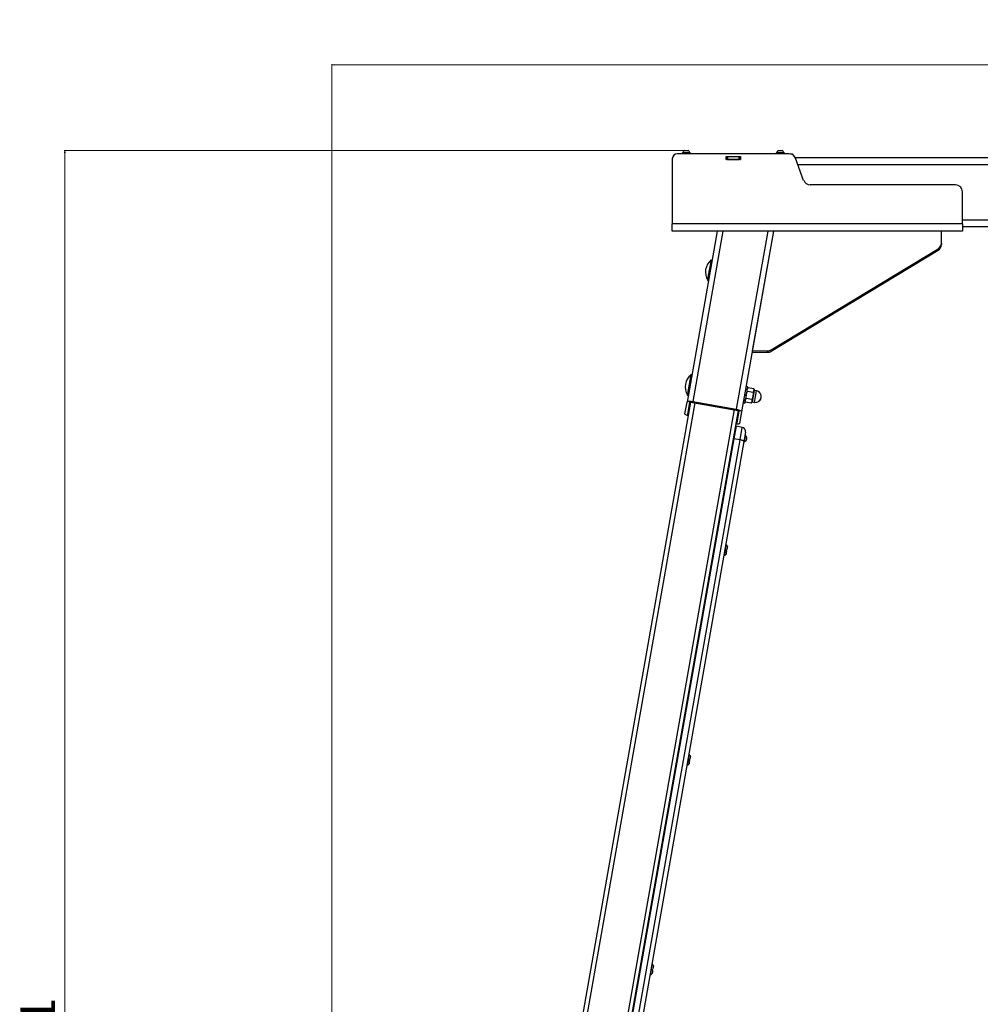
# Model space of a CAD drawing. Units: millimetres. Extents: x -89 to 7704, y -1805 to 9704.
# Drawn here: x -89 to 1301, y 8279 to 9704 of the extents above; entities that cross this region are included whole.
import ezdxf

# ---------------------------------------------------------------- set-up
doc = ezdxf.new("R2010")
doc.units = ezdxf.units.MM
doc.styles.add('SLDTEXTSTYLE0', font='TXT', dxfattribs={"width": 0.75})
doc.dimstyles.new('SLDDIMSTYLE0', dxfattribs={"dimtxt": 50, "dimasz": 3.556, "dimexe": 0, "dimexo": 0.0625, "dimgap": 12.5, "dimtad": 1, "dimdec": 0, "dimrnd": 1e-09, "dimzin": 12, "dimdsep": 46, "dimtxsty": 'SLDTEXTSTYLE0', "dimblk1": 'CLOSED', "dimblk2": 'CLOSED', "dimsah": 1, "dimcen": 0.09, "dimadec": 0, "dimazin": 3, "dimtfac": 1, "dimtdec": 0, "dimtofl": 0, "dimtmove": 0, "dimatfit": 3, "dimldrblk": 'CLOSED', "dimfxl": 0, "dimfrac": 2, "dimtolj": 1, "dimtzin": 12, "dimarcsym": 0})

# ---------------------------------------------------------------- blocks, each defined once
blk = doc.blocks.new('_Closed')
at = {"color": 0, "linetype": 'ByBlock', "lineweight": -2}
for p, q in [((-1, 0.166667), (0, 0)), ((-1, 0.166667), (-1, -0.166667)), ((0, 0), (-1, -0.166667)), ((0, 0), (-1, 0))]:
    blk.add_line(p, q, dxfattribs=at)
blk = doc.blocks.new('_D_2')
at = {"color": 7, "linetype": 'Continuous', "lineweight": 0}
for p, q in [((872.3, 9514.3), (-24.6, 9514.3)), ((-23.6, 6853.7), (-23.6, 9514.3)), ((397, 6853.7), (-24.6, 6853.7))]:
    blk.add_line(p, q, dxfattribs=at)
at = {"color": 7, "linetype": 'Continuous', "lineweight": 18, "xscale": 3.556, "yscale": 3.556}
for p, rotation in [((-23.6, 9514.3), 90.0000000000004), ((-23.6, 6853.7), 270.0000000000004)]:
    blk.add_blockref('_Closed', p, dxfattribs=dict(at, rotation=rotation))
at = {"color": 7, "linetype": 'Continuous', "lineweight": 18, "insert": (-88, 8136.8), "char_height": 50, "attachment_point": 1, "rotation": 90, "style": 'SLDTEXTSTYLE0'}
blk.add_mtext('2661', dxfattribs=at)
blk = doc.blocks.new('_D_3')
at = {"color": 7, "linetype": 'Continuous', "lineweight": 0}
for p, q in [((363, 6862.7), (363, 9639.3)), ((363, 9638.3), (4888.2, 9638.3)), ((4888.2, 6862.7), (4888.2, 9639.3))]:
    blk.add_line(p, q, dxfattribs=at)
at = {"color": 7, "linetype": 'Continuous', "lineweight": 18, "xscale": 3.556, "yscale": 3.556, "rotation": 180.0000000000004}
blk.add_blockref('_Closed', (363, 9638.3), dxfattribs=at)
at = {"color": 7, "linetype": 'Continuous', "lineweight": 18, "xscale": 3.556, "yscale": 3.556}
blk.add_blockref('_Closed', (4888.2, 9638.3), dxfattribs=at)
at = {"color": 7, "linetype": 'Continuous', "lineweight": 18, "insert": (2424.2, 9702.7), "char_height": 50, "attachment_point": 1, "style": 'SLDTEXTSTYLE0'}
blk.add_mtext('4525', dxfattribs=at)

msp = doc.modelspace()

# ---------------------------------------------------------------- linework, layer by layer
at = {"color": 7, "linetype": 'Continuous', "lineweight": 25}
for p, q in [((1024.7, 9509.6), (863.1, 9509.6)), ((869.9, 9511), (869.9, 9509.6)), ((869.9, 9511), (875.9, 9511)), ((870.7, 9511.3), (870.7, 9511)), ((870.7, 9511.3), (875.9, 9511.3)), ((873.3, 9514.3), (875.9, 9514.3)), ((875.9, 9514.3), (878.6, 9514.3)), ((875.9, 9511.3), (881.2, 9511.3)), ((875.9, 9511), (881.9, 9511)), ((881.2, 9511), (881.2, 9511.3)), ((881.9, 9509.6), (881.9, 9511)), ((933.4, 9501.3), (933.4, 9505.4)), ((933.4, 9505.4), (954.4, 9505.4)), ((933.9, 9501.4), (933.9, 9505.4)), ((935.4, 9505.4), (935.4, 9501.4)), ((952.4, 9501.4), (952.4, 9505.4)), ((953.9, 9505.4), (953.9, 9501.4)), ((954.4, 9505.4), (954.4, 9501.3)), ((1005.9, 9511), (1005.9, 9509.6)), ((1005.9, 9511), (1011.9, 9511)), ((1006.7, 9511.3), (1006.7, 9511)), ((1006.7, 9511.3), (1011.9, 9511.3)), ((1009.3, 9514.3), (1011.9, 9514.3)), ((1011.9, 9514.3), (1014.6, 9514.3)), ((1011.9, 9511.3), (1017.2, 9511.3)), ((1011.9, 9511), (1017.9, 9511)), ((1017.2, 9511), (1017.2, 9511.3)), ((1017.9, 9509.6), (1017.9, 9511)), ((1026.7, 9509.4), (1029.6, 9509.4)), ((1029.6, 9509.4), (1029.6, 9508.3)), ((855.6, 9502.1), (855.6, 9408.1)), ((933.4, 9501.4), (933.9, 9501.4)), ((954.4, 9501.3), (933.4, 9501.3)), ((935.4, 9501.4), (933.9, 9501.4)), ((935.4, 9501.4), (952.4, 9501.4)), ((953.9, 9501.4), (952.4, 9501.4)), ((953.9, 9501.4), (954.4, 9501.4)), ((4217.3, 9503.6), (1033.9, 9503.6)), ((1045.7, 9471.1), (1034.1, 9503)), ((1265.6, 9464.6), (1055.1, 9464.6)), ((1275.6, 9408.1), (1275.6, 9454.6)), ((1275.6, 9408.1), (855.6, 9408.1)), ((855.6, 9397.6), (855.6, 9408.1)), ((1275.6, 9408.1), (1275.6, 9397.6)), ((1275.6, 9397.6), (855.6, 9397.6)), ((920.6, 9397.6), (876.9, 9150.2)), ((1001.8, 9397.6), (955.7, 9136.3)), ((1001.8, 9397.6), (971.2, 9224.2)), ((1245.1, 9397.5), (1001.8, 9397.6)), ((1060.6, 9397.6), (1060.6, 9397.5)), ((1090.6, 9397.5), (1090.6, 9397.6)), ((1135.6, 9397.6), (1135.6, 9397.5)), ((1165.6, 9397.5), (1165.6, 9397.6)), ((1210.6, 9397.6), (1210.6, 9397.5)), ((1240.6, 9397.5), (1240.6, 9397.6)), ((1245.2, 9380.4), (1245.1, 9397.5)), ((1589.1, 9403.6), (1275.6, 9403.6)), ((1245.2, 9380.4), (1245.2, 9378.2)), ((998.6, 9225.8), (1240.5, 9372.2)), ((998.6, 9223.7), (1240.5, 9370)), ((1240.5, 9370), (1240.5, 9372.2)), ((908.2, 9333.8), (912.1, 9355.8)), ((909.1, 9333.6), (913, 9355.6)), ((913, 9355.6), (912.1, 9355.8)), ((913.1, 9355.4), (913, 9355.6)), ((906.8, 9326.3), (908.2, 9333.8)), ((907.8, 9326.1), (909.1, 9333.6)), ((906.8, 9326.3), (907.8, 9326.1)), ((907.8, 9326.1), (908, 9326.3)), ((971.2, 9224.2), (993.4, 9224.4)), ((971.2, 9224.2), (971.2, 9222)), ((971.2, 9222), (993.4, 9222.2)), ((993.4, 9222.2), (993.4, 9224.4)), ((998.6, 9225.8), (998.6, 9223.7)), ((878.9, 9167.8), (882.8, 9189.8)), ((879.8, 9167.7), (883.7, 9189.7)), ((883.7, 9189.7), (882.8, 9189.8)), ((883.9, 9189.4), (883.7, 9189.7)), ((877.6, 9160.3), (878.9, 9167.8)), ((878.5, 9160.1), (879.8, 9167.7)), ((964.6, 9172.4), (962.2, 9172.8)), ((964.6, 9172.4), (962.5, 9160.5)), ((965.1, 9170.6), (964.1, 9169.4)), ((972.5, 9164.1), (964.2, 9165.5)), ((964.3, 9169.6), (964.8, 9172.3)), ((964.8, 9172.3), (964.6, 9172.4)), ((973.4, 9169.2), (965.1, 9170.6)), ((972.4, 9158.8), (973.7, 9166.5)), ((974, 9167.7), (973.4, 9169.2)), ((974.1, 9167.6), (973.6, 9169.2)), ((973.6, 9169.2), (973.9, 9167.8)), ((973.7, 9166.5), (974, 9167.7)), ((974, 9167.2), (974.1, 9167.6)), ((977.3, 9166.6), (974.1, 9167.1)), ((977.5, 9166.5), (977.3, 9166.6)), ((882, 9150), (484.6, 6896.2)), ((873.9, 9133.2), (876.9, 9150.2)), ((877.6, 9160.3), (878.5, 9160.1)), ((877.9, 9132.5), (880.9, 9149.5)), ((878.5, 9160.1), (878.7, 9160.3)), ((885, 9149.8), (948, 9138.7)), ((885.2, 9150.9), (948.2, 9139.8)), ((958, 9149.2), (960.5, 9148.7)), ((962.5, 9160.5), (960.5, 9148.7)), ((960.5, 9148.7), (960.6, 9148.7)), ((960.6, 9148.7), (961.1, 9151.4)), ((961, 9151.7), (961.5, 9150.2)), ((969.8, 9148.7), (961.5, 9150.2)), ((970.7, 9153.8), (962.4, 9155.3)), ((969.8, 9148.7), (970.8, 9149.9)), ((969.9, 9148.7), (971, 9149.9)), ((970.8, 9149.9), (971, 9151.1)), ((971, 9151.1), (972.4, 9158.8)), ((971, 9149.9), (971.1, 9150.4)), ((971.2, 9150.4), (974.4, 9149.8)), ((974.4, 9149.8), (974.5, 9149.8)), ((950.9, 9137.9), (553.5, 6884.1)), ((951.8, 9137), (948.8, 9120)), ((955.7, 9136.3), (952.7, 9119.3)), ((947.9, 9115.2), (944.8, 9097.2)), ((947.9, 9115.2), (947, 9115.3)), ((956.8, 9113.6), (947.9, 9115.2)), ((961.7, 9106.7), (959.3, 9093)), ((944.8, 9097.2), (570.2, 6972.9)), ((579.1, 6971.4), (953.6, 9095.6)), ((959.3, 9093), (584.7, 6968.7)), ((943.8, 9097.4), (944.8, 9097.2)), ((953.6, 9095.6), (944.8, 9097.2)), ((959.2, 9092.7), (959.6, 9092.7)), ((960.4, 9097.4), (959.6, 9092.7)), ((961.2, 9102), (960.4, 9097.4)), ((961.2, 9102), (960.9, 9102.1)), ((962.8, 9097), (962.3, 9094.6)), ((963.2, 9099.3), (962.8, 9097)), ((931.4, 8934.9), (931.8, 8934.8)), ((931.8, 8934.8), (931.4, 8932.8)), ((932.6, 8939.5), (931.8, 8934.8)), ((933.4, 8944.1), (932.6, 8939.5)), ((933.4, 8944.1), (933, 8944.2)), ((934.2, 8934.8), (933.7, 8932.4)), ((934.9, 8939.1), (934.5, 8936.7)), ((935.3, 8941.4), (934.9, 8939.1)), ((930.2, 8928.2), (930.6, 8928.1)), ((931.4, 8932.8), (930.6, 8928.1)), ((933.7, 8932.4), (933.3, 8930.1)), ((879.1, 8636), (878.2, 8631.3)), ((879.9, 8640.7), (879.1, 8636)), ((879.9, 8640.7), (879.5, 8640.7)), ((881.4, 8635.6), (881, 8633.2)), ((881.8, 8637.9), (881.4, 8635.6)), ((876.7, 8624.7), (877.1, 8624.7)), ((877.9, 8629.4), (877.1, 8624.7)), ((877.9, 8631.4), (878.2, 8631.3)), ((878.2, 8631.3), (877.9, 8629.4)), ((880.2, 8628.9), (879.8, 8626.6)), ((880.6, 8631.3), (880.2, 8628.9)), ((826.4, 8337.2), (825.6, 8332.5)), ((826.4, 8337.2), (826, 8337.3)), ((824.4, 8325.9), (823.6, 8321.2)), ((824.4, 8327.9), (824.7, 8327.9)), ((824.7, 8327.9), (824.4, 8325.9)), ((825.6, 8332.5), (824.7, 8327.9)), ((826.7, 8325.5), (826.3, 8323.1)), ((827.1, 8327.8), (826.7, 8325.5)), ((827.9, 8332.1), (827.5, 8329.8)), ((828.3, 8334.5), (827.9, 8332.1)), ((823.2, 8321.3), (823.6, 8321.2))]:
    msp.add_line(p, q, dxfattribs=at)
at = {"color": 8, "linetype": 'Continuous', "lineweight": 25}
for p, q in [((4213.7, 9493.6), (1037.6, 9493.6)), ((1589.1, 9413.6), (1275.6, 9413.6)), ((928.7, 9397.6), (885.2, 9150.9)), ((993.7, 9397.6), (948.2, 9139.8)), ((974.1, 9167.1), (972.6, 9158.8)), ((975.8, 9158.2), (977.3, 9166.6)), ((888, 9149.3), (490.8, 6896.8)), ((972.6, 9158.8), (971.2, 9150.4)), ((974.4, 9149.8), (975.8, 9158.2)), ((945.1, 9139.3), (547.9, 6886.7)), ((953.6, 9095.6), (956.8, 9113.6))]:
    msp.add_line(p, q, dxfattribs=at)
at = {"color": 7, "linetype": 'Continuous', "lineweight": 25, "flags": 128}
for points in [[(876.9, 9150.2), (877.2, 9150.6), (877.7, 9150.9), (878.5, 9151.1), (879.5, 9151.3), (880.8, 9151.3), (882.2, 9151.3), (883.7, 9151.1), (885.2, 9150.9)], [(880.9, 9149.5), (881, 9149.7), (881.3, 9149.8), (881.6, 9150), (882.2, 9150), (882.8, 9150.1), (883.5, 9150), (884.2, 9150), (885, 9149.8)], [(948, 9138.7), (948.8, 9138.6), (949.5, 9138.4), (950.2, 9138.2), (950.8, 9137.9), (951.2, 9137.7), (951.6, 9137.4), (951.7, 9137.2), (951.8, 9137)], [(948.2, 9139.8), (949.8, 9139.5), (951.2, 9139.1), (952.5, 9138.7), (953.7, 9138.2), (954.6, 9137.7), (955.3, 9137.2), (955.6, 9136.7), (955.7, 9136.3)], [(878.5, 9130.3), (878.5, 9130.4), (877.1, 9130.8), (876, 9131.3), (875.1, 9131.8), (874.4, 9132.3), (874, 9132.7), (873.9, 9133.2)], [(878.7, 9131.6), (878.4, 9131.8), (878.1, 9132), (877.9, 9132.3), (877.9, 9132.5)], [(948.8, 9120), (948.7, 9119.8), (948.4, 9119.6), (948, 9119.5), (947.7, 9119.5)], [(952.7, 9119.3), (952.5, 9118.9), (952, 9118.6), (951.2, 9118.3), (950.2, 9118.2), (948.9, 9118.1), (947.5, 9118.2), (947.5, 9118.2)], [(959.3, 9093), (959.2, 9093.3), (958.9, 9093.7), (958.4, 9094.1), (957.7, 9094.4), (956.9, 9094.8), (955.9, 9095.1), (954.8, 9095.4), (953.6, 9095.6)]]:
    msp.add_lwpolyline(points, dxfattribs=at)
at = {"color": 7, "linetype": 'Continuous', "lineweight": 25}
for centre, radius, start, end in [((863.1, 9502.1), 7.5, 90, 180), ((875.9, 9509.3), 5.65, 117.7009, 158.3898), ((875.9, 9509.3), 5.65, 21.6102, 62.2991), ((1011.9, 9509.3), 5.65, 117.7009, 158.3898), ((1011.9, 9509.3), 5.65, 21.6102, 62.2991), ((1024.7, 9499.6), 10, 20, 90), ((1055.1, 9474.6), 10, 200, 270), ((1265.6, 9454.6), 10, 0, 90), ((1235.6, 9380.4), 9.54, 300.6629, 359.9873), ((1235.6, 9378.2), 9.54, 300.6629, 359.9873), ((926.2, 9338.1), 22.7, 128.5788, 211.4212), ((993.3, 9234.7), 10.3, 270.2909, 301.0773), ((993.3, 9232.5), 10.3, 270.2909, 301.0773), ((896.9, 9172.1), 22.7, 128.5788, 211.4212), ((974.2, 9167.4), 0.25, 170, 260), ((974.3, 9167.4), 0.25, 170, 260), ((975.8, 9158.2), 8.5, 350, 80), ((976, 9158.2), 8.5, 350, 80), ((971.1, 9150.1), 0.25, 80, 170), ((971.3, 9150.1), 0.25, 80, 170), ((975.8, 9158.2), 8.5, 260, 350), ((976, 9158.2), 8.5, 260, 350), ((955.8, 9107.7), 6, 350, 80), ((958.1, 9097.8), 5.32, 286.6616, 323.4591), ((958.1, 9097.8), 5.32, 16.5409, 53.3384), ((930.2, 8939.9), 5.32, 286.6616, 323.4591), ((930.2, 8939.9), 5.32, 16.5409, 53.3384), ((929.1, 8933.2), 5.32, 16.5409, 29.3538), ((929.1, 8933.2), 5.32, 286.6616, 323.4591), ((876.7, 8636.4), 5.32, 16.5409, 53.3384), ((875.5, 8629.8), 5.32, 286.6616, 323.4591), ((876.7, 8636.4), 5.32, 286.6616, 323.4591), ((875.5, 8629.8), 5.32, 16.5409, 29.3538), ((823.2, 8332.9), 5.32, 16.5409, 53.3384), ((822, 8326.3), 5.32, 286.6616, 323.4591), ((823.2, 8332.9), 5.32, 286.6616, 323.4591), ((822, 8326.3), 5.32, 16.5409, 29.3538)]:
    msp.add_arc(centre, radius, start, end, dxfattribs=at)
for points, knots in [([(962.5, 9160.5), (962.6, 9161), (963, 9162.7), (963.7, 9164.3), (964.2, 9165.5)], [0, 0, 0, 0, 0.254079, 1, 1, 1, 1]), ([(964.2, 9165.5), (964.1, 9166), (963.8, 9166.9), (963.9, 9167.8), (963.9, 9168.2)], [0, 0, 0, 0, 0.495458, 1, 1, 1, 1]), ([(963.9, 9168.2), (963.9, 9168.3), (964, 9168.7), (964.3, 9169.6), (964.9, 9170.3), (965.1, 9170.6)], [0, 0, 0, 0, 0.07009, 0.530784, 1, 1, 1, 1]), ([(972.5, 9164.1), (972.6, 9162.8), (972.7, 9161), (972.5, 9159.3), (972.4, 9158.8)], [0, 0, 0, 0, 0.745921, 1, 1, 1, 1]), ([(973.7, 9166.5), (973.7, 9166.4), (973.6, 9166), (973.3, 9165.1), (972.8, 9164.4), (972.5, 9164.1)], [0, 0, 0, 0, 0.07009, 0.530784, 1, 1, 1, 1]), ([(973.4, 9169.2), (973.6, 9168.7), (973.9, 9167.8), (973.8, 9166.9), (973.7, 9166.5)], [0, 0, 0, 0, 0.495458, 1, 1, 1, 1]), ([(961.5, 9150.2), (961.4, 9150.6), (961.1, 9151.5), (961.2, 9152.4), (961.2, 9152.9)], [0, 0, 0, 0, 0.495458, 1, 1, 1, 1]), ([(961.2, 9152.9), (961.2, 9152.9), (961.3, 9153.4), (961.6, 9154.2), (962.2, 9154.9), (962.4, 9155.3)], [0, 0, 0, 0, 0.07009, 0.530784, 1, 1, 1, 1]), ([(962.4, 9155.3), (962.4, 9155.7), (962.2, 9157.5), (962.4, 9159.2), (962.5, 9160.5)], [0, 0, 0, 0, 0.239199, 1, 1, 1, 1]), ([(971, 9151.1), (971, 9151.1), (970.9, 9150.6), (970.6, 9149.8), (970.1, 9149.1), (969.8, 9148.7)], [0, 0, 0, 0, 0.07009, 0.530784, 1, 1, 1, 1]), ([(970.7, 9149.8), (970.7, 9149.8), (970.6, 9149.4), (970.2, 9149), (969.9, 9148.7)], [0, 0, 0, 0, 0.028729, 1, 1, 1, 1]), ([(972.4, 9158.8), (972.1, 9157.5), (971.6, 9155.8), (970.9, 9154.2), (970.7, 9153.8)], [0, 0, 0, 0, 0.760801, 1, 1, 1, 1]), ([(970.7, 9153.8), (970.8, 9153.4), (971.1, 9152.5), (971.1, 9151.6), (971, 9151.1)], [0, 0, 0, 0, 0.495458, 1, 1, 1, 1])]:
    msp.add_open_spline(points, degree=3, knots=knots, dxfattribs=at)

# ---------------------------------------------------------------- dimensions: what is measured, and where the dimension line sits
at = {"color": 7, "linetype": 'Continuous', "lineweight": 18}
dim = msp.add_linear_dim(base=(4888.2, 9638.3), p1=(363, 6861.7), p2=(4888.2, 6861.7), dimstyle='SLDDIMSTYLE0', dxfattribs=at)
dim.commit()
dim.dimension.update_dxf_attribs({"geometry": '_D_3', "text_midpoint": (2498.1, 9638.3), "dimtype": 160})
dim = msp.add_linear_dim(base=(-23.6, 9514.3), p1=(398, 6853.7), p2=(873.3, 9514.3), angle=90, dimstyle='SLDDIMSTYLE0', dxfattribs=at)
dim.commit()
dim.dimension.update_dxf_attribs({"geometry": '_D_2', "text_midpoint": (-23.6, 8210.7), "dimtype": 160})

doc.saveas('drawing.dxf')
